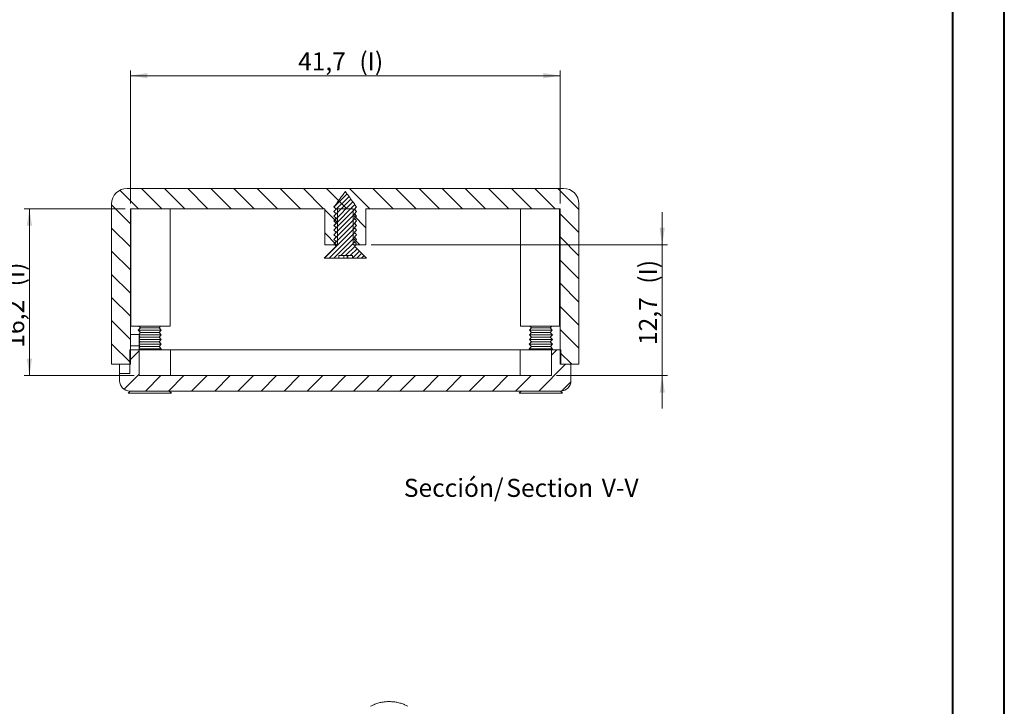
# Model space of a CAD drawing. Units: millimetres. Extents: x 0 to 841, y 0 to 594.
# Drawn here: x 650 to 841, y 209 to 342 of the extents above; entities that cross this region are included whole.
import ezdxf

# ---------------------------------------------------------------- set-up
doc = ezdxf.new("R2010")
doc.units = ezdxf.units.MM
doc.styles.add('SLDTEXTSTYLE0', font='TXT', dxfattribs={"width": 0.75})
doc.dimstyles.new('SLDDIMSTYLE0', dxfattribs={"dimtxt": 3.5, "dimasz": 3.302, "dimexe": 0, "dimexo": 0.0625, "dimgap": 0.875, "dimtad": 1, "dimdec": 1, "dimlfac": 0.5, "dimrnd": 1e-09, "dimzin": 12, "dimdsep": 46, "dimtxsty": 'SLDTEXTSTYLE0', "dimsah": 1, "dimcen": 0.09, "dimadec": 0, "dimazin": 3, "dimtfac": 1, "dimtdec": 1, "dimtofl": 0, "dimtmove": 0, "dimatfit": 3, "dimfxl": 1, "dimfrac": 2, "dimtolj": 1, "dimtzin": 12, "dimarcsym": 0})
doc.dimstyles.new('SLDDIMSTYLE1', dxfattribs={"dimtxt": 3.5, "dimasz": 3.302, "dimexe": 0, "dimexo": 0.0625, "dimgap": 0.875, "dimtad": 1, "dimdec": 1, "dimlfac": 0.5, "dimrnd": 1e-09, "dimzin": 12, "dimdsep": 46, "dimtxsty": 'SLDTEXTSTYLE0', "dimsah": 1, "dimcen": 0.09, "dimadec": 0, "dimazin": 3, "dimtfac": 1, "dimtdec": 1, "dimtmove": 0, "dimatfit": 0, "dimfxl": 1, "dimfrac": 2, "dimtolj": 1, "dimtzin": 12, "dimarcsym": 0})

# ---------------------------------------------------------------- blocks, each defined once
blk = doc.blocks.new('_D_17')
at = {"color": 7, "linetype": 'Continuous', "lineweight": 0}
for p, q in [((671.55, 306.72), (671.55, 332.52)), ((754.95, 306.72), (754.95, 332.52)), ((671.55, 331.52), (754.95, 331.52))]:
    blk.add_line(p, q, dxfattribs=at)
for points in [[(671.55, 331.52), (674.85, 331.01), (674.85, 332.03)], [(754.95, 331.52), (751.65, 332.03), (751.65, 331.01)]]:
    blk.add_solid(points, dxfattribs=at)
at = {"color": 7, "linetype": 'Continuous', "lineweight": 0, "char_height": 3.5, "attachment_point": 1, "style": 'SLDTEXTSTYLE0'}
for s, insert in [('(I)', (715.98, 336.03, 12.53)), ('41,7', (704.08, 336.03, 12.53))]:
    blk.add_mtext(s, dxfattribs=dict(at, insert=insert))
blk = doc.blocks.new('_D_18')
at = {"color": 7, "linetype": 'Continuous', "lineweight": 0}
for p, q in [((774.75, 298.72), (774.75, 305.07)), ((718.25, 298.72), (775.75, 298.72)), ((774.75, 298.72), (774.75, 273.34)), ((754.25, 273.34), (775.75, 273.34)), ((774.75, 273.34), (774.75, 266.99))]:
    blk.add_line(p, q, dxfattribs=at)
for points in [[(774.75, 298.72), (775.26, 302.02), (774.24, 302.02)], [(774.75, 273.34), (774.24, 270.04), (775.26, 270.04)]]:
    blk.add_solid(points, dxfattribs=at)
at = {"color": 7, "linetype": 'Continuous', "lineweight": 0, "char_height": 3.5, "attachment_point": 1, "rotation": 90, "style": 'SLDTEXTSTYLE0'}
for s, insert in [('(I)', (770.24, 291.16, 12.53)), ('12,7', (770.24, 279.27, 12.53))]:
    blk.add_mtext(s, dxfattribs=dict(at, insert=insert))
blk = doc.blocks.new('_D_19')
at = {"color": 7, "linetype": 'Continuous', "lineweight": 0}
for p, q in [((670.55, 305.72), (650.95, 305.72)), ((651.95, 273.34), (651.95, 305.72)), ((672.25, 273.34), (650.95, 273.34))]:
    blk.add_line(p, q, dxfattribs=at)
for points in [[(651.95, 305.72), (651.44, 302.42), (652.46, 302.42)], [(651.95, 273.34), (652.46, 276.64), (651.44, 276.64)]]:
    blk.add_solid(points, dxfattribs=at)
at = {"color": 7, "linetype": 'Continuous', "lineweight": 0, "char_height": 3.5, "attachment_point": 1, "rotation": 90, "style": 'SLDTEXTSTYLE0'}
for s, insert in [('(I)', (647.44, 290.65, 12.53)), ('16,2', (647.44, 278.75, 12.53))]:
    blk.add_mtext(s, dxfattribs=dict(at, insert=insert))
blk = doc.blocks.new('SW_NOTE_33')
at = {"color": 0, "linetype": 'Continuous', "lineweight": 0, "char_height": 3.5, "attachment_point": 2, "style": 'SLDTEXTSTYLE0'}
for s, insert in [('Sección/', (10.01, 4.51)), ('Section', (28.64, 4.5)), ('V-V', (42.31, 4.51))]:
    blk.add_mtext(s, dxfattribs=dict(at, insert=insert))

msp = doc.modelspace()

# ---------------------------------------------------------------- hatches: boundary and pattern name
at = {"linetype": 'Continuous', "lineweight": 0}
h = msp.add_hatch(dxfattribs=at)
h.set_pattern_fill('ANSI31', angle=90, style=0)
edge = h.paths.add_edge_path(flags=0)
edge.add_line((714.75, 305.72), (714.75, 298.72))
edge.add_line((714.75, 298.72), (717.25, 298.72))
edge.add_line((717.25, 298.72), (717.25, 305.72))
edge.add_line((717.25, 305.72), (754.95, 305.72))
edge.add_line((754.95, 305.72), (754.95, 275.54))
edge.add_line((754.95, 275.54), (758.59, 275.54))
edge.add_line((758.59, 275.54), (758.59, 306.66))
edge.add_arc((755.59, 306.66), 3, 0, 90)
edge.add_line((755.59, 309.66), (670.91, 309.66))
edge.add_arc((670.91, 306.66), 3, 90, 180)
edge.add_line((667.91, 306.66), (667.91, 275.54))
edge.add_line((667.91, 275.54), (671.55, 275.54))
edge.add_line((671.55, 275.54), (671.55, 305.72))
edge.add_line((671.55, 305.72), (709.25, 305.72))
edge.add_line((709.25, 305.72), (709.25, 298.72))
edge.add_line((709.25, 298.72), (711.75, 298.72))
edge.add_line((711.75, 298.72), (711.75, 305.72))
edge.add_line((711.75, 305.72), (714.75, 305.72))
h = msp.add_hatch(dxfattribs=at)
h.set_pattern_fill('ANSI31', scale=0.2, style=0)
edge = h.paths.add_edge_path(flags=0)
edge.add_spline(control_points=[(715.45, 306.05), (715.36, 306.17), (715.28, 306.28), (715.19, 306.4), (714.71, 307.06), (714.23, 307.72), (713.74, 308.38), (713.62, 308.54), (713.5, 308.71), (713.38, 308.87), (713.35, 308.91), (713.32, 308.95), (713.29, 308.99), (713.28, 309), (713.27, 309.01), (713.26, 309.02), (713.26, 309.02), (713.26, 309.02), (713.26, 309.03), (713.25, 309.03), (713.25, 309.03), (713.25, 309.03), (713.25, 309.03), (713.25, 309.03), (713.25, 309.03), (713.25, 309.03), (713.24, 309.03), (713.24, 309.02), (713.24, 309.02), (713.24, 309.02), (713.24, 309.02), (713.23, 309.01), (713.22, 309.01), (713.22, 309), (713.2, 308.98), (713.19, 308.97), (713.18, 308.95), (713.16, 308.92), (713.13, 308.89), (713.11, 308.86), (713.06, 308.79), (713.01, 308.73), (712.97, 308.66), (712.87, 308.54), (712.78, 308.41), (712.69, 308.28), (712.14, 307.54), (711.6, 306.79), (711.05, 306.05)], knot_values=[0, 0, 0, 0, 0.000217, 0.000217, 0.000217, 0.001443, 0.001443, 0.001443, 0.00175, 0.00175, 0.00175, 0.001826, 0.001826, 0.001826, 0.001846, 0.001846, 0.001846, 0.00185, 0.00185, 0.00185, 0.001852, 0.001852, 0.001852, 0.001854, 0.001854, 0.001854, 0.001857, 0.001857, 0.001857, 0.00186, 0.00186, 0.00186, 0.001875, 0.001875, 0.001875, 0.001904, 0.001904, 0.001904, 0.001964, 0.001964, 0.001964, 0.002083, 0.002083, 0.002083, 0.00232, 0.00232, 0.00232, 0.003696, 0.003696, 0.003696, 0.003696], weights=[1, 1, 1, 1, 1, 1, 1, 1, 1, 1, 1, 1, 1, 1, 1, 1, 1, 1, 1, 1, 1, 1, 1, 1, 1, 1, 1, 1, 1, 1, 1, 1, 1, 1, 1, 1, 1, 1, 1, 1, 1, 1, 1, 1, 1, 1, 1, 1, 1], degree=3, periodic=0)
edge.add_spline(control_points=[(711.05, 306.05), (711.18, 305.92), (711.32, 305.78), (711.45, 305.65)], knot_values=[0.002646, 0.002646, 0.002646, 0.002646, 0.002929, 0.002929, 0.002929, 0.002929], weights=[1, 1, 1, 1], degree=3, periodic=0)
edge.add_spline(control_points=[(711.45, 305.65), (711.32, 305.48), (711.18, 305.31), (711.05, 305.15)], knot_values=[0.00558, 0.00558, 0.00558, 0.00558, 0.005899, 0.005899, 0.005899, 0.005899], weights=[1, 1, 1, 1], degree=3, periodic=0)
edge.add_spline(control_points=[(711.05, 305.15), (711.18, 305.01), (711.32, 304.88), (711.45, 304.75)], knot_values=[0.002646, 0.002646, 0.002646, 0.002646, 0.002929, 0.002929, 0.002929, 0.002929], weights=[1, 1, 1, 1], degree=3, periodic=0)
edge.add_spline(control_points=[(711.45, 304.75), (711.32, 304.58), (711.18, 304.41), (711.05, 304.25)], knot_values=[0.00558, 0.00558, 0.00558, 0.00558, 0.005899, 0.005899, 0.005899, 0.005899], weights=[1, 1, 1, 1], degree=3, periodic=0)
edge.add_spline(control_points=[(711.05, 304.25), (711.18, 304.11), (711.32, 303.98), (711.45, 303.85)], knot_values=[0.002646, 0.002646, 0.002646, 0.002646, 0.002929, 0.002929, 0.002929, 0.002929], weights=[1, 1, 1, 1], degree=3, periodic=0)
edge.add_spline(control_points=[(711.45, 303.85), (711.32, 303.68), (711.18, 303.51), (711.05, 303.34)], knot_values=[0.00558, 0.00558, 0.00558, 0.00558, 0.005899, 0.005899, 0.005899, 0.005899], weights=[1, 1, 1, 1], degree=3, periodic=0)
edge.add_spline(control_points=[(711.05, 303.34), (711.18, 303.21), (711.32, 303.08), (711.45, 302.94)], knot_values=[0.002646, 0.002646, 0.002646, 0.002646, 0.002929, 0.002929, 0.002929, 0.002929], weights=[1, 1, 1, 1], degree=3, periodic=0)
edge.add_spline(control_points=[(711.45, 302.94), (711.32, 302.78), (711.18, 302.61), (711.05, 302.44)], knot_values=[0.00558, 0.00558, 0.00558, 0.00558, 0.005899, 0.005899, 0.005899, 0.005899], weights=[1, 1, 1, 1], degree=3, periodic=0)
edge.add_spline(control_points=[(711.05, 302.44), (711.18, 302.31), (711.32, 302.18), (711.45, 302.04)], knot_values=[0.002646, 0.002646, 0.002646, 0.002646, 0.002929, 0.002929, 0.002929, 0.002929], weights=[1, 1, 1, 1], degree=3, periodic=0)
edge.add_spline(control_points=[(711.45, 302.04), (711.32, 301.88), (711.18, 301.71), (711.05, 301.54)], knot_values=[0.00558, 0.00558, 0.00558, 0.00558, 0.005899, 0.005899, 0.005899, 0.005899], weights=[1, 1, 1, 1], degree=3, periodic=0)
edge.add_spline(control_points=[(711.05, 301.54), (711.18, 301.41), (711.32, 301.27), (711.45, 301.14)], knot_values=[0.002646, 0.002646, 0.002646, 0.002646, 0.002929, 0.002929, 0.002929, 0.002929], weights=[1, 1, 1, 1], degree=3, periodic=0)
edge.add_spline(control_points=[(711.45, 301.14), (711.32, 300.97), (711.18, 300.81), (711.05, 300.64)], knot_values=[0.00558, 0.00558, 0.00558, 0.00558, 0.005899, 0.005899, 0.005899, 0.005899], weights=[1, 1, 1, 1], degree=3, periodic=0)
edge.add_spline(control_points=[(711.05, 300.64), (711.18, 300.51), (711.32, 300.37), (711.45, 300.24)], knot_values=[0.002646, 0.002646, 0.002646, 0.002646, 0.002929, 0.002929, 0.002929, 0.002929], weights=[1, 1, 1, 1], degree=3, periodic=0)
edge.add_spline(control_points=[(711.45, 300.24), (711.32, 300.07), (711.18, 299.9), (711.05, 299.74)], knot_values=[0.00558, 0.00558, 0.00558, 0.00558, 0.005899, 0.005899, 0.005899, 0.005899], weights=[1, 1, 1, 1], degree=3, periodic=0)
edge.add_spline(control_points=[(711.05, 299.74), (711.18, 299.6), (711.32, 299.47), (711.45, 299.34)], knot_values=[0.002646, 0.002646, 0.002646, 0.002646, 0.002929, 0.002929, 0.002929, 0.002929], weights=[1, 1, 1, 1], degree=3, periodic=0)
edge.add_spline(control_points=[(711.45, 299.34), (711.32, 299.17), (711.18, 299), (711.05, 298.84)], knot_values=[0.00558, 0.00558, 0.00558, 0.00558, 0.005899, 0.005899, 0.005899, 0.005899], weights=[1, 1, 1, 1], degree=3, periodic=0)
edge.add_spline(control_points=[(711.05, 298.84), (711.18, 298.7), (711.32, 298.57), (711.45, 298.44)], knot_values=[0.002646, 0.002646, 0.002646, 0.002646, 0.002929, 0.002929, 0.002929, 0.002929], weights=[1, 1, 1, 1], degree=3, periodic=0)
edge.add_line((711.45, 298.44), (711.45, 298.42))
edge.add_spline(control_points=[(711.45, 298.42), (711.41, 298.38), (711.37, 298.34), (711.33, 298.3), (710.6, 297.57), (709.88, 296.85), (709.15, 296.12)], knot_values=[0.009177, 0.009177, 0.009177, 0.009177, 0.009262, 0.009262, 0.009262, 0.0108, 0.0108, 0.0108, 0.0108], weights=[1, 1, 1, 1, 1, 1, 1], degree=3, periodic=0)
edge.add_line((709.15, 296.12), (711.97, 296.12))
edge.add_line((711.97, 296.12), (711.97, 296.62))
edge.add_line((711.97, 296.62), (714.63, 296.62))
edge.add_line((714.63, 296.62), (714.63, 296.12))
edge.add_line((714.63, 296.12), (717.35, 296.12))
edge.add_spline(control_points=[(717.35, 296.12), (717.05, 296.42), (716.75, 296.72), (716.46, 297.01), (715.99, 297.48), (715.52, 297.95), (715.05, 298.42)], knot_values=[0.005016, 0.005016, 0.005016, 0.005016, 0.005648, 0.005648, 0.005648, 0.006642, 0.006642, 0.006642, 0.006642], weights=[1, 1, 1, 1, 1, 1, 1], degree=3, periodic=0)
edge.add_line((715.05, 298.42), (715.05, 298.44))
edge.add_spline(control_points=[(715.05, 298.44), (715.18, 298.57), (715.32, 298.7), (715.45, 298.84)], knot_values=[0.005453, 0.005453, 0.005453, 0.005453, 0.005733, 0.005733, 0.005733, 0.005733], weights=[1, 1, 1, 1], degree=3, periodic=0)
edge.add_spline(control_points=[(715.45, 298.84), (715.32, 299), (715.18, 299.17), (715.05, 299.34)], knot_values=[0.002396, 0.002396, 0.002396, 0.002396, 0.002716, 0.002716, 0.002716, 0.002716], weights=[1, 1, 1, 1], degree=3, periodic=0)
edge.add_spline(control_points=[(715.05, 299.34), (715.18, 299.47), (715.32, 299.6), (715.45, 299.74)], knot_values=[0.005453, 0.005453, 0.005453, 0.005453, 0.005733, 0.005733, 0.005733, 0.005733], weights=[1, 1, 1, 1], degree=3, periodic=0)
edge.add_spline(control_points=[(715.45, 299.74), (715.32, 299.9), (715.18, 300.07), (715.05, 300.24)], knot_values=[0.002396, 0.002396, 0.002396, 0.002396, 0.002716, 0.002716, 0.002716, 0.002716], weights=[1, 1, 1, 1], degree=3, periodic=0)
edge.add_spline(control_points=[(715.05, 300.24), (715.18, 300.37), (715.32, 300.51), (715.45, 300.64)], knot_values=[0.005453, 0.005453, 0.005453, 0.005453, 0.005733, 0.005733, 0.005733, 0.005733], weights=[1, 1, 1, 1], degree=3, periodic=0)
edge.add_spline(control_points=[(715.45, 300.64), (715.32, 300.81), (715.18, 300.97), (715.05, 301.14)], knot_values=[0.002396, 0.002396, 0.002396, 0.002396, 0.002716, 0.002716, 0.002716, 0.002716], weights=[1, 1, 1, 1], degree=3, periodic=0)
edge.add_spline(control_points=[(715.05, 301.14), (715.18, 301.27), (715.32, 301.41), (715.45, 301.54)], knot_values=[0.005453, 0.005453, 0.005453, 0.005453, 0.005733, 0.005733, 0.005733, 0.005733], weights=[1, 1, 1, 1], degree=3, periodic=0)
edge.add_spline(control_points=[(715.45, 301.54), (715.32, 301.71), (715.18, 301.88), (715.05, 302.04)], knot_values=[0.002396, 0.002396, 0.002396, 0.002396, 0.002716, 0.002716, 0.002716, 0.002716], weights=[1, 1, 1, 1], degree=3, periodic=0)
edge.add_spline(control_points=[(715.05, 302.04), (715.18, 302.18), (715.32, 302.31), (715.45, 302.44)], knot_values=[0.005453, 0.005453, 0.005453, 0.005453, 0.005733, 0.005733, 0.005733, 0.005733], weights=[1, 1, 1, 1], degree=3, periodic=0)
edge.add_spline(control_points=[(715.45, 302.44), (715.32, 302.61), (715.18, 302.78), (715.05, 302.94)], knot_values=[0.002396, 0.002396, 0.002396, 0.002396, 0.002716, 0.002716, 0.002716, 0.002716], weights=[1, 1, 1, 1], degree=3, periodic=0)
edge.add_spline(control_points=[(715.05, 302.94), (715.18, 303.08), (715.32, 303.21), (715.45, 303.34)], knot_values=[0.005453, 0.005453, 0.005453, 0.005453, 0.005733, 0.005733, 0.005733, 0.005733], weights=[1, 1, 1, 1], degree=3, periodic=0)
edge.add_spline(control_points=[(715.45, 303.34), (715.32, 303.51), (715.18, 303.68), (715.05, 303.85)], knot_values=[0.002396, 0.002396, 0.002396, 0.002396, 0.002716, 0.002716, 0.002716, 0.002716], weights=[1, 1, 1, 1], degree=3, periodic=0)
edge.add_spline(control_points=[(715.05, 303.85), (715.18, 303.98), (715.32, 304.11), (715.45, 304.25)], knot_values=[0.005453, 0.005453, 0.005453, 0.005453, 0.005733, 0.005733, 0.005733, 0.005733], weights=[1, 1, 1, 1], degree=3, periodic=0)
edge.add_spline(control_points=[(715.45, 304.25), (715.32, 304.41), (715.18, 304.58), (715.05, 304.75)], knot_values=[0.002396, 0.002396, 0.002396, 0.002396, 0.002716, 0.002716, 0.002716, 0.002716], weights=[1, 1, 1, 1], degree=3, periodic=0)
edge.add_spline(control_points=[(715.05, 304.75), (715.18, 304.88), (715.32, 305.01), (715.45, 305.15)], knot_values=[0.005453, 0.005453, 0.005453, 0.005453, 0.005733, 0.005733, 0.005733, 0.005733], weights=[1, 1, 1, 1], degree=3, periodic=0)
edge.add_spline(control_points=[(715.45, 305.15), (715.32, 305.31), (715.18, 305.48), (715.05, 305.65)], knot_values=[0.002396, 0.002396, 0.002396, 0.002396, 0.002716, 0.002716, 0.002716, 0.002716], weights=[1, 1, 1, 1], degree=3, periodic=0)
edge.add_spline(control_points=[(715.05, 305.65), (715.18, 305.78), (715.32, 305.92), (715.45, 306.05)], knot_values=[0.005453, 0.005453, 0.005453, 0.005453, 0.005733, 0.005733, 0.005733, 0.005733], weights=[1, 1, 1, 1], degree=3, periodic=0)
h = msp.add_hatch(dxfattribs=at)
h.set_pattern_fill('ANSI31', style=0)
edge = h.paths.add_edge_path(flags=0)
edge.add_line((673.25, 278.34), (671.45, 278.34))
edge.add_line((671.45, 278.34), (671.45, 273.74))
edge.add_line((671.45, 273.74), (669.45, 273.74))
edge.add_line((669.45, 273.74), (669.45, 272.34))
edge.add_arc((671.45, 272.34), 2, 180, 270)
edge.add_line((671.45, 270.34), (755.05, 270.34))
edge.add_arc((755.05, 272.34), 2, 270, 360)
edge.add_line((757.05, 272.34), (757.05, 275.54))
edge.add_line((757.05, 275.54), (755.05, 275.54))
edge.add_line((755.05, 275.54), (755.05, 278.34))
edge.add_line((755.05, 278.34), (753.25, 278.34))
edge.add_line((753.25, 278.34), (753.25, 273.34))
edge.add_line((753.25, 273.34), (673.25, 273.34))
edge.add_line((673.25, 273.34), (673.25, 278.34))

# ---------------------------------------------------------------- linework, layer by layer
at = {"color": 7, "linetype": 'Continuous', "lineweight": 40}
for p, q in [((841.14, 0.04), (841.14, 594.04)), ((831.14, 10.04), (831.14, 584.04))]:
    msp.add_line(p, q, dxfattribs=at)
at = {"color": 7, "linetype": 'Continuous', "lineweight": 15}
for p, q in [((670.91, 309.66), (755.59, 309.66)), ((667.91, 306.66), (667.91, 275.54)), ((709.25, 305.72), (671.55, 305.72)), ((671.55, 275.54), (671.55, 305.72)), ((671.65, 305.72), (671.65, 282.92)), ((679.25, 282.92), (679.25, 305.72)), ((709.25, 305.72), (709.25, 298.72)), ((711.45, 305.65), (711.05, 306.05)), ((714.75, 305.72), (711.75, 305.72)), ((711.75, 305.72), (711.75, 298.72)), ((714.75, 298.72), (714.75, 305.72)), ((715.45, 306.05), (715.05, 305.65)), ((754.95, 305.72), (717.25, 305.72)), ((717.25, 298.72), (717.25, 305.72)), ((747.25, 305.72), (747.25, 282.92)), ((754.85, 282.92), (754.85, 305.72)), ((754.95, 305.72), (754.95, 275.54)), ((758.59, 275.54), (758.59, 306.66)), ((711.05, 305.15), (711.45, 305.65)), ((711.45, 304.75), (711.05, 305.15)), ((711.05, 304.25), (711.45, 304.75)), ((711.45, 303.85), (711.05, 304.25)), ((711.05, 303.34), (711.45, 303.85)), ((715.05, 305.65), (715.45, 305.15)), ((715.45, 305.15), (715.05, 304.75)), ((715.05, 304.75), (715.45, 304.25)), ((715.45, 304.25), (715.05, 303.85)), ((715.05, 303.85), (715.45, 303.34)), ((711.45, 302.94), (711.05, 303.34)), ((711.05, 302.44), (711.45, 302.94)), ((711.45, 302.04), (711.05, 302.44)), ((711.05, 301.54), (711.45, 302.04)), ((715.45, 303.34), (715.05, 302.94)), ((715.05, 302.94), (715.45, 302.44)), ((715.45, 302.44), (715.05, 302.04)), ((715.05, 302.04), (715.45, 301.54)), ((711.45, 301.14), (711.05, 301.54)), ((711.05, 300.64), (711.45, 301.14)), ((711.45, 300.24), (711.05, 300.64)), ((711.05, 299.74), (711.45, 300.24)), ((715.45, 301.54), (715.05, 301.14)), ((715.05, 301.14), (715.45, 300.64)), ((715.45, 300.64), (715.05, 300.24)), ((715.05, 300.24), (715.45, 299.74)), ((711.75, 298.72), (709.25, 298.72)), ((711.45, 299.34), (711.05, 299.74)), ((711.05, 298.84), (711.45, 299.34)), ((711.45, 298.44), (711.05, 298.84)), ((711.45, 298.44), (711.45, 298.42)), ((711.45, 298.42), (711.45, 298.44)), ((717.25, 298.72), (714.75, 298.72)), ((715.45, 299.74), (715.05, 299.34)), ((715.05, 299.34), (715.45, 298.84)), ((715.45, 298.84), (715.05, 298.44)), ((715.05, 298.42), (715.05, 298.44)), ((715.05, 298.44), (715.05, 298.42)), ((714.63, 296.62), (711.97, 296.62)), ((711.97, 296.12), (711.97, 296.62)), ((712.99, 296.62), (712.99, 296.12)), ((713.62, 296.62), (713.62, 296.12)), ((713.75, 296.62), (713.75, 296.12)), ((714.63, 296.62), (714.63, 296.12)), ((711.97, 296.12), (709.15, 296.12)), ((711.97, 296.12), (712.99, 296.12)), ((712.99, 296.12), (713.62, 296.12)), ((713.62, 296.12), (713.75, 296.12)), ((713.75, 296.12), (714.63, 296.12)), ((717.35, 296.12), (714.63, 296.12)), ((679.25, 282.92), (671.65, 282.92)), ((673.19, 282.92), (673.48, 282.59)), ((677.12, 282.59), (677.41, 282.92)), ((754.85, 282.92), (747.25, 282.92)), ((749.09, 282.92), (749.38, 282.59)), ((753.02, 282.59), (753.31, 282.92)), ((673.25, 281.34), (671.55, 281.34)), ((673.48, 282.59), (673.08, 282.14)), ((673.08, 282.14), (673.48, 281.69)), ((673.08, 282.14), (676.38, 282.14)), ((673.48, 281.69), (673.16, 281.34)), ((673.25, 281.34), (673.25, 279.13)), ((673.25, 281.24), (676.38, 281.24)), ((673.25, 281.04), (673.47, 280.79)), ((673.48, 282.59), (676.18, 282.59)), ((673.48, 281.69), (676.18, 281.69)), ((676.18, 282.59), (677.12, 282.59)), ((676.18, 281.69), (677.12, 281.69)), ((676.38, 282.14), (677.52, 282.14)), ((676.38, 281.24), (677.53, 281.24)), ((677.52, 282.14), (677.12, 282.59)), ((677.12, 281.69), (677.52, 282.14)), ((677.53, 281.24), (677.12, 281.69)), ((677.13, 280.79), (677.53, 281.24)), ((749.38, 281.69), (748.97, 281.24)), ((748.97, 281.24), (749.37, 280.79)), ((748.97, 281.24), (753.43, 281.24)), ((749.38, 282.59), (748.98, 282.14)), ((748.98, 282.14), (749.38, 281.69)), ((748.98, 282.14), (753.42, 282.14)), ((749.38, 282.59), (753.02, 282.59)), ((749.38, 281.69), (753.02, 281.69)), ((753.42, 282.14), (753.02, 282.59)), ((753.02, 281.69), (753.42, 282.14)), ((753.43, 281.24), (753.02, 281.69)), ((753.03, 280.79), (753.43, 281.24)), ((673.47, 280.79), (673.25, 280.54)), ((673.25, 280.34), (676.38, 280.34)), ((673.25, 280.14), (673.47, 279.89)), ((673.47, 279.89), (673.25, 279.65)), ((673.25, 279.44), (676.38, 279.44)), ((673.25, 279.23), (673.46, 278.99)), ((673.25, 279.13), (673.25, 278.34)), ((673.46, 278.99), (673.25, 278.75)), ((673.46, 278.99), (676.19, 278.99)), ((673.47, 280.79), (676.19, 280.79)), ((673.47, 279.89), (676.19, 279.89)), ((676.19, 280.79), (677.13, 280.79)), ((676.19, 279.89), (677.13, 279.89)), ((676.19, 278.99), (677.14, 278.99)), ((676.38, 280.34), (677.53, 280.34)), ((676.38, 279.44), (677.54, 279.44)), ((677.53, 280.34), (677.13, 280.79)), ((677.13, 279.89), (677.53, 280.34)), ((677.54, 279.44), (677.13, 279.89)), ((677.14, 278.99), (677.54, 279.44)), ((677.54, 278.54), (677.14, 278.99)), ((749.37, 279.89), (748.96, 279.44)), ((748.96, 279.44), (749.36, 278.99)), ((748.96, 279.44), (753.44, 279.44)), ((749.36, 278.99), (748.96, 278.54)), ((749.37, 280.79), (748.97, 280.34)), ((748.97, 280.34), (749.37, 279.89)), ((748.97, 280.34), (753.43, 280.34)), ((749.36, 278.99), (753.04, 278.99)), ((749.37, 280.79), (753.03, 280.79)), ((749.37, 279.89), (753.03, 279.89)), ((753.43, 280.34), (753.03, 280.79)), ((753.03, 279.89), (753.43, 280.34)), ((753.44, 279.44), (753.03, 279.89)), ((753.04, 278.99), (753.44, 279.44)), ((753.44, 278.54), (753.04, 278.99)), ((671.45, 273.74), (671.45, 278.34)), ((671.45, 278.34), (673.25, 278.34)), ((673.25, 278.54), (676.39, 278.54)), ((673.25, 273.34), (673.25, 278.34)), ((673.25, 278.34), (679.3, 278.34)), ((676.39, 278.54), (677.54, 278.54)), ((677.36, 278.34), (677.54, 278.54)), ((679.3, 273.34), (679.3, 278.34)), ((747.2, 278.34), (679.3, 278.34)), ((747.2, 278.34), (747.2, 273.34)), ((747.2, 278.34), (753.25, 278.34)), ((748.96, 278.54), (749.14, 278.34)), ((748.96, 278.54), (753.44, 278.54)), ((753.25, 278.34), (753.25, 273.34)), ((753.25, 278.34), (755.05, 278.34)), ((753.26, 278.34), (753.44, 278.54)), ((755.05, 278.34), (755.05, 275.54)), ((667.91, 275.54), (671.55, 275.54)), ((669.45, 273.74), (669.45, 275.54)), ((754.95, 275.54), (758.59, 275.54)), ((755.05, 275.54), (757.05, 275.54)), ((757.05, 272.34), (757.05, 275.54)), ((671.45, 273.74), (669.45, 273.74)), ((669.45, 273.74), (669.45, 272.34)), ((673.25, 273.34), (753.25, 273.34)), ((671.5, 270.34), (671.1, 269.94)), ((671.1, 269.94), (677.34, 269.94)), ((671.45, 270.34), (755.05, 270.34)), ((677.34, 269.94), (679.5, 269.94)), ((679.5, 269.94), (679.1, 270.34)), ((747.4, 270.34), (747, 269.94)), ((747, 269.94), (755.4, 269.94)), ((755.4, 269.94), (755, 270.34))]:
    msp.add_line(p, q, dxfattribs=at)
at = {"color": 8, "linetype": 'Continuous', "lineweight": 15}
msp.add_line((671.55, 279.13), (673.25, 279.13), dxfattribs=at)
at = {"color": 7, "linetype": 'Continuous', "lineweight": 15, "flags": 128}
for points in [[(709.15, 296.12), (711.33, 298.3), (711.45, 298.42)], [(715.05, 298.42), (716.46, 297.01), (717.35, 296.12)]]:
    msp.add_lwpolyline(points, dxfattribs=at)
at = {"color": 7, "linetype": 'Continuous', "lineweight": 15}
for centre, radius, start, end in [((670.91, 306.66), 3, 90, 180), ((755.59, 306.66), 3, 0, 90), ((671.45, 272.34), 2, 180, 270), ((755.05, 272.34), 2, 270, 0)]:
    msp.add_arc(centre, radius, start, end, dxfattribs=at)
for points, knots in [([(711.05, 306.05), (711.6, 306.79), (712.23, 307.66), (712.92, 308.6), (713.09, 308.82), (713.17, 308.94), (713.21, 308.99), (713.23, 309.02), (713.24, 309.02), (713.25, 309.03), (713.25, 309.03), (713.26, 309.03), (713.27, 309.02), (713.31, 308.96), (713.47, 308.75), (714.1, 307.88), (714.8, 306.94), (715.36, 306.17), (715.45, 306.05)], [0, 0, 0, 0, 0.373139, 0.437609, 0.469844, 0.485961, 0.494019, 0.498041, 0.498939, 0.499654, 0.500205, 0.500754, 0.501844, 0.507074, 0.527769, 0.610518, 0.941512, 1, 1, 1, 1]), ([(725.39, 209.19), (725.24, 209.27), (724.87, 209.48), (724.22, 209.73), (723.45, 209.94), (722.64, 210.07), (721.81, 210.12), (720.98, 210.08), (720.16, 209.96), (719.35, 209.74), (718.68, 209.48), (718.29, 209.27), (718.15, 209.19)], [0, 0, 0, 0, 0.068841, 0.174166, 0.280581, 0.387392, 0.494216, 0.601456, 0.70979, 0.819996, 0.932855, 1, 1, 1, 1])]:
    msp.add_open_spline(points, degree=3, knots=knots, dxfattribs=at)

# ---------------------------------------------------------------- block references
at = {"color": 7, "linetype": 'Continuous', "lineweight": 0}
msp.add_blockref('SW_NOTE_33', (724.28, 248.81), dxfattribs=at)

# ---------------------------------------------------------------- dimensions: what is measured, and where the dimension line sits
dim = msp.add_linear_dim(base=(754.95, 331.52), p1=(671.55, 305.72), p2=(754.95, 305.72), text='<>(I)', dimstyle='SLDDIMSTYLE0', dxfattribs=at)
dim.commit()
dim.dimension.update_dxf_attribs({"geometry": '_D_17', "text_midpoint": (712.28, 331.52), "dimtype": 160})
for base, p1, p2, dimstyle, picture, middle in [((651.95, 305.72), (673.25, 273.34), (671.55, 305.72), 'SLDDIMSTYLE0', '_D_19', (651.95, 286.95)), ((774.75, 273.34), (717.25, 298.72), (753.25, 273.34), 'SLDDIMSTYLE1', '_D_18', (774.75, 287.46))]:
    dim = msp.add_linear_dim(base=base, p1=p1, p2=p2, angle=90, text='<>(I)', dimstyle=dimstyle, dxfattribs=at)
    dim.commit()
    dim.dimension.update_dxf_attribs({"geometry": picture, "text_midpoint": middle, "dimtype": 160})

doc.saveas('drawing.dxf')
